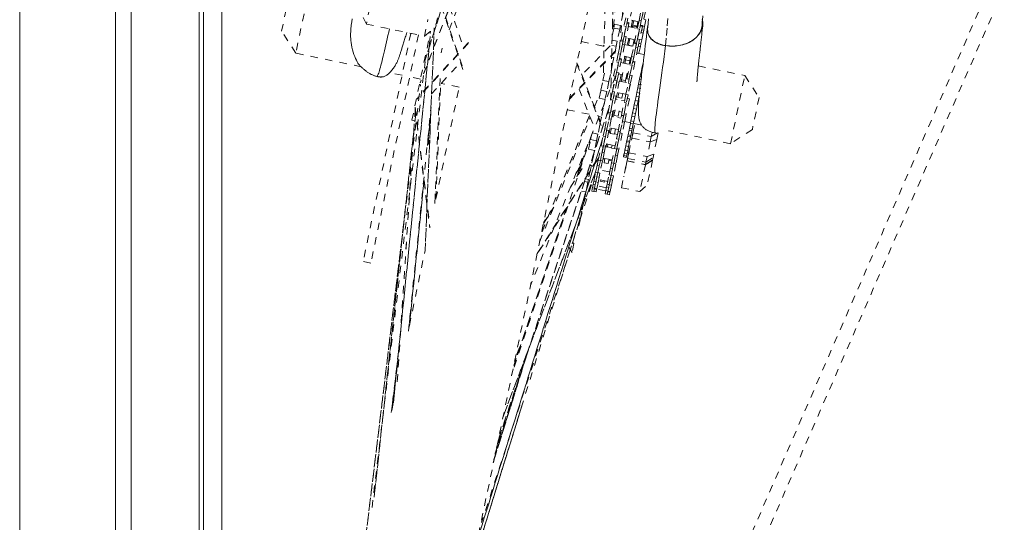
# Model space of a CAD drawing. Units: inches. Extents: x -138 to 163, y -137 to 39.
# Drawn here: x 0 to 13, y -20 to -14 of the extents above; entities that cross this region are included whole.
import ezdxf

# ---------------------------------------------------------------- set-up
doc = ezdxf.new("R2010")
doc.units = ezdxf.units.IN
doc.header["$MEASUREMENT"] = 0
doc.linetypes.add('DASHED', pattern=[0.2, 0.1, -0.1])
doc.layers.add('Unnamed [1.1]', color=7, linetype='Continuous', lineweight=0)

msp = doc.modelspace()

# ---------------------------------------------------------------- linework, layer by layer
at = {"layer": 'Unnamed [1.1]', "color": 18, "linetype": 'DASHED', "lineweight": 0, "true_color": 0x000000}
for p, q in [((4.57885, -32.92814), (33.24691, 33.0039)), ((4.75309, -33.0039), (33.42115, 32.92814)), ((8.64513, -9.22671), (5.05692, -26.43438)), ((5.57127, -14.05725), (7.10786, -9.27689)), ((7.10972, -9.27096), (5.5715, -14.05637)), ((8.60805, -9.39652), (8.20815, -13.87893)), ((8.20835, -13.8774), (8.60815, -9.39611)), ((8.41921, -10.31015), (8.11889, -13.67642)), ((6.67998, -11.33968), (5.50878, -14.3569)), ((6.67657, -11.34741), (5.51009, -14.3525)), ((8.16148, -11.53034), (8.08857, -14.59381)), ((8.08912, -14.59103), (8.16191, -11.53269)), ((5.90162, -13.63696), (6.54352, -11.9833)), ((8.04106, -12.12331), (7.98931, -14.29786)), ((4.01565, -13.03106), (3.82321, -13.95394)), ((3.62951, -13.65817), (3.71988, -13.22476)), ((4.77895, -13.56102), (4.63421, -13.26313)), ((4.82582, -13.33623), (4.77895, -13.56102)), ((6.08657, -14.17493), (5.78152, -13.28746)), ((5.78413, -13.27482), (6.08914, -14.16219)), ((5.90701, -13.32983), (6.09683, -13.88207)), ((8.47356, -13.51243), (8.51044, -13.33553)), ((8.25769, -13.41373), (8.22332, -13.57858)), ((8.37894, -13.35381), (8.33959, -13.54251)), ((8.53981, -13.34166), (8.50293, -13.51855)), ((8.50293, -13.51854), (8.53068, -13.38545)), ((8.56005, -13.39157), (8.5207, -13.58028)), ((4.77895, -13.56102), (5.56611, -13.72516)), ((5.56611, -13.72516), (5.61298, -13.50037)), ((5.56611, -13.72516), (5.71715, -13.59603)), ((5.7419, -13.47734), (5.71715, -13.59603)), ((8.13172, -13.61491), (8.1428, -13.56179)), ((8.22332, -13.57858), (8.1428, -13.56179)), ((8.22332, -13.57858), (8.21224, -13.6317)), ((8.22992, -13.77453), (8.26927, -13.58583)), ((8.29864, -13.59195), (8.25929, -13.78065)), ((8.29245, -13.47466), (8.26927, -13.58583)), ((8.26927, -13.58583), (8.29864, -13.59195)), ((8.27089, -13.72505), (8.29864, -13.59194)), ((8.32182, -13.48078), (8.29864, -13.59195)), ((8.33714, -13.55428), (8.30025, -13.73117)), ((8.30777, -13.54816), (8.33714, -13.55428)), ((8.33959, -13.54252), (8.31023, -13.53639)), ((8.32504, -13.53948), (8.32371, -13.55148)), ((8.32885, -13.59405), (8.45122, -13.61957)), ((8.47026, -13.52826), (8.34789, -13.50274)), ((8.36471, -13.60154), (8.38375, -13.51024)), ((8.366, -13.59537), (8.38385, -13.5991)), ((8.38257, -13.60525), (8.38622, -13.58773)), ((8.38622, -13.58773), (8.38881, -13.57532)), ((8.38622, -13.58773), (8.44303, -13.59957)), ((8.38881, -13.57532), (8.4016, -13.51395)), ((8.44562, -13.58716), (8.38881, -13.57532)), ((8.44303, -13.59957), (8.43938, -13.6171)), ((8.44562, -13.58716), (8.44303, -13.59957)), ((8.45842, -13.52579), (8.44562, -13.58716)), ((8.47356, -13.51243), (8.45038, -13.62359)), ((8.47356, -13.51243), (8.50293, -13.51855)), ((8.50293, -13.51855), (8.47974, -13.62971)), ((8.51824, -13.59204), (8.48136, -13.76894)), ((8.48888, -13.58592), (8.51825, -13.59205)), ((8.49017, -13.57976), (8.51844, -13.58566)), ((8.5207, -13.58028), (8.49133, -13.57416)), ((8.51715, -13.59184), (8.51844, -13.58566)), ((8.51844, -13.58566), (8.51716, -13.59183)), ((8.5196, -13.58011), (8.51844, -13.58566)), ((8.51844, -13.58566), (8.54781, -13.59178)), ((8.54781, -13.59178), (8.53684, -13.64441)), ((8.5385, -13.49493), (8.56678, -13.50082)), ((8.56678, -13.50082), (8.54782, -13.59172)), ((3.82321, -13.95394), (3.62951, -13.65817)), ((5.38124, -13.68661), (4.73647, -16.77863)), ((5.48439, -13.70812), (4.83963, -16.80014)), ((5.14498, -18.69557), (5.64492, -13.72682)), ((5.64486, -13.72687), (5.14539, -18.691)), ((5.39644, -14.86474), (5.64881, -13.65444)), ((5.69925, -13.61127), (5.57458, -16.63216)), ((5.57513, -16.62783), (5.69964, -13.61094)), ((8.10986, -13.71974), (8.13172, -13.61491)), ((8.13172, -13.61491), (8.21224, -13.6317)), ((8.21224, -13.6317), (8.17886, -13.79179)), ((8.27089, -13.72505), (8.2477, -13.83621)), ((8.27089, -13.72505), (8.30025, -13.73117)), ((8.30025, -13.73117), (8.27707, -13.84234)), ((8.41103, -13.8123), (8.45038, -13.62359)), ((8.47974, -13.62971), (8.44039, -13.81842)), ((8.44067, -13.61094), (8.45251, -13.61341)), ((8.45038, -13.62359), (8.47974, -13.62971)), ((8.45199, -13.76281), (8.47975, -13.62971)), ((8.50057, -13.67685), (8.52884, -13.68275)), ((8.50856, -13.63852), (8.53684, -13.64441)), ((8.52884, -13.68275), (8.50989, -13.77365)), ((8.53684, -13.64441), (8.52884, -13.68275)), ((6.15966, -13.82378), (5.46251, -14.5788)), ((6.16233, -13.81109), (5.47409, -14.55645)), ((7.53221, -14.56385), (8.2113, -13.86402)), ((7.69199, -13.79766), (7.99969, -13.86183)), ((8.08151, -13.85568), (7.69824, -14.25065)), ((7.98799, -13.85941), (7.99998, -13.8475)), ((7.99731, -13.86133), (7.9998, -13.85886)), ((8.10678, -13.84912), (8.1644, -13.86113)), ((8.17886, -13.79179), (8.10849, -13.77712)), ((8.1644, -13.86113), (8.13246, -14.01428)), ((8.17886, -13.79179), (8.1644, -13.86113)), ((8.19058, -13.96319), (8.22747, -13.7863)), ((8.25684, -13.79242), (8.21995, -13.96931)), ((8.21995, -13.9693), (8.2477, -13.83621)), ((8.22747, -13.7863), (8.25684, -13.79242)), ((8.25929, -13.78065), (8.22992, -13.77453)), ((8.27707, -13.84234), (8.23772, -14.03104)), ((8.2477, -13.83621), (8.27707, -13.84234)), ((8.25028, -13.82385), (8.25033, -13.8238)), ((8.27791, -13.83832), (8.40028, -13.86383)), ((8.41932, -13.77253), (8.29695, -13.74701)), ((8.31378, -13.84579), (8.33282, -13.75449)), ((8.32807, -13.77729), (8.34592, -13.78102)), ((8.33163, -13.84952), (8.33214, -13.84705)), ((8.33214, -13.84705), (8.35067, -13.75821)), ((8.38896, -13.8589), (8.33214, -13.84705)), ((8.37169, -14.00095), (8.40857, -13.82406)), ((8.38896, -13.8589), (8.38844, -13.86136)), ((8.40748, -13.77006), (8.38896, -13.8589)), ((8.43794, -13.83019), (8.40105, -14.00708)), ((8.40273, -13.79287), (8.41457, -13.79533)), ((8.40857, -13.82406), (8.43794, -13.83018)), ((8.4404, -13.81842), (8.41103, -13.8123)), ((8.45199, -13.76281), (8.42881, -13.87398)), ((8.43686, -13.82996), (8.43931, -13.81819)), ((8.45199, -13.76281), (8.48136, -13.76894)), ((8.48136, -13.76894), (8.45818, -13.8801)), ((8.46263, -13.85877), (8.49091, -13.86467)), ((8.47062, -13.82044), (8.4989, -13.82634)), ((8.49091, -13.86467), (8.47195, -13.95557)), ((8.4816, -13.76781), (8.50987, -13.77371)), ((8.4989, -13.82634), (8.49091, -13.86467)), ((8.50988, -13.77371), (8.4989, -13.82634)), ((4.70927, -14.1387), (3.82321, -13.95394)), ((5.80469, -13.88668), (5.79136, -13.95058)), ((7.52936, -14.57737), (8.20837, -13.87762)), ((8.19058, -13.96319), (8.1674, -14.07436)), ((8.19058, -13.96319), (8.21995, -13.96931)), ((8.21995, -13.96931), (8.19677, -14.08048)), ((8.36838, -14.01679), (8.24602, -13.99128)), ((8.26284, -14.09006), (8.28188, -13.99875)), ((8.29057, -14.04643), (8.29973, -14.00248)), ((8.37169, -14.00095), (8.34851, -14.11212)), ((8.37169, -14.00095), (8.40105, -14.00708)), ((8.40105, -14.00708), (8.37787, -14.11824)), ((8.40106, -14.00707), (8.42881, -13.87398)), ((8.45818, -13.8801), (8.41883, -14.06881)), ((8.42881, -13.87398), (8.45818, -13.8801)), ((8.44273, -13.95421), (8.54228, -13.97497)), ((8.44366, -13.94973), (8.47194, -13.95563)), ((8.47194, -13.95563), (8.47101, -13.96011)), ((4.85585, -20.11718), (5.57584, -14.06888)), ((4.85587, -20.11707), (5.57585, -14.06883)), ((5.66223, -14.5073), (6.05473, -14.08222)), ((7.62926, -14.09845), (7.99811, -15.02772)), ((7.95058, -14.88646), (7.63218, -14.08432)), ((8.11489, -14.09853), (8.08486, -14.24256)), ((8.10091, -14.09562), (8.11489, -14.09853)), ((8.13246, -14.01428), (8.103, -14.00814)), ((8.13246, -14.01428), (8.11489, -14.09853)), ((8.12805, -14.26306), (8.1674, -14.07436)), ((8.19677, -14.08048), (8.15742, -14.26918)), ((8.1674, -14.07436), (8.19677, -14.08048)), ((8.16874, -14.21492), (8.19677, -14.08047)), ((8.23527, -14.04281), (8.1981, -14.22104)), ((8.2059, -14.03669), (8.23527, -14.04281)), ((8.23772, -14.03104), (8.20835, -14.02492)), ((8.22698, -14.08258), (8.34934, -14.10809)), ((8.28069, -14.09378), (8.29057, -14.04643)), ((8.29057, -14.04643), (8.34738, -14.05827)), ((8.30916, -14.30082), (8.34851, -14.11212)), ((8.34738, -14.05827), (8.33751, -14.10563)), ((8.37787, -14.11824), (8.33852, -14.30695)), ((8.35655, -14.01432), (8.34738, -14.05827)), ((8.34851, -14.11212), (8.37787, -14.11824)), ((8.34984, -14.25268), (8.37788, -14.11823)), ((8.41637, -14.08057), (8.37921, -14.25881)), ((8.38701, -14.07445), (8.41637, -14.08058)), ((8.41883, -14.06881), (8.38946, -14.06268)), ((8.52834, -14.08418), (8.51232, -14.16101)), ((9.27645, -14.12806), (9.90506, -14.25914)), ((5.26289, -14.25415), (5.09448, -14.21903)), ((5.70705, -15.99472), (5.78009, -14.22501)), ((8.15426, -14.26853), (7.00172, -17.10541)), ((8.1538, -14.26843), (7.00202, -17.10345)), ((7.98399, -14.32338), (8.00434, -14.22577)), ((8.08486, -14.24256), (8.06451, -14.34017)), ((8.15742, -14.26919), (8.12805, -14.26306)), ((8.16874, -14.21492), (8.14554, -14.32617)), ((8.16874, -14.21492), (8.1981, -14.22104)), ((8.1981, -14.22104), (8.17491, -14.33229)), ((8.2488, -14.24674), (8.19508, -14.23554)), ((8.21167, -14.33545), (8.23095, -14.24302)), ((8.23445, -14.31554), (8.25564, -14.21393)), ((8.31245, -14.22578), (8.29126, -14.32739)), ((8.31745, -14.26105), (8.30561, -14.25859)), ((8.34984, -14.25268), (8.32664, -14.36393)), ((8.34984, -14.25268), (8.37921, -14.25881)), ((8.37921, -14.25881), (8.35601, -14.37006)), ((8.49006, -14.26773), (8.48163, -14.30817)), ((8.50538, -14.19427), (8.49006, -14.26773)), ((8.49006, -14.26773), (8.50485, -14.27082)), ((8.51232, -14.16101), (8.50538, -14.19427)), ((8.50538, -14.19427), (8.51422, -14.19612)), ((9.71262, -15.18202), (9.90506, -14.25914)), ((9.90506, -14.25914), (10.09876, -14.55491)), ((4.76595, -20.55929), (5.51312, -14.37913)), ((5.51289, -14.30628), (5.36605, -14.27566)), ((5.72119, -15.92657), (5.78469, -14.37461)), ((5.72164, -15.92476), (5.78508, -14.37421)), ((6.0363, -14.41542), (5.79376, -14.36485)), ((7.95625, -14.45639), (7.98399, -14.32338)), ((7.98399, -14.32338), (8.06451, -14.34017)), ((8.06451, -14.34017), (8.03677, -14.47318)), ((8.11356, -14.47407), (8.15364, -14.28185)), ((8.11463, -14.47439), (8.14554, -14.32617)), ((8.17491, -14.33229), (8.13582, -14.51976)), ((8.17389, -14.33173), (8.14293, -14.48019)), ((8.14554, -14.32617), (8.17491, -14.33229)), ((8.15364, -14.28186), (8.15473, -14.28208)), ((8.20409, -14.33387), (8.17219, -14.48683)), ((8.20409, -14.33387), (8.32646, -14.35939)), ((8.22952, -14.33918), (8.23445, -14.31554)), ((8.29126, -14.32739), (8.23445, -14.31554)), ((8.29126, -14.32739), (8.28634, -14.35102)), ((8.29467, -14.51183), (8.33475, -14.31962)), ((8.29573, -14.51216), (8.32664, -14.36393)), ((8.33852, -14.30695), (8.30916, -14.30083)), ((8.35601, -14.37006), (8.31692, -14.55752)), ((8.35499, -14.3695), (8.32404, -14.51796)), ((8.32664, -14.36393), (8.35601, -14.37006)), ((8.33475, -14.31962), (8.33584, -14.31985)), ((8.46722, -14.37728), (8.45746, -14.4241)), ((8.48163, -14.30817), (8.46722, -14.37728)), ((8.46722, -14.37728), (8.50587, -14.38534)), ((8.48163, -14.30817), (8.49983, -14.31197)), ((5.72029, -15.93083), (6.03629, -14.41542)), ((7.66056, -14.44217), (7.85632, -14.93535)), ((7.8698, -14.68287), (7.95035, -14.48459)), ((7.93351, -14.56546), (7.95625, -14.45639)), ((8.03677, -14.47318), (7.95625, -14.45639)), ((8.03677, -14.47318), (8.01403, -14.58225)), ((8.11356, -14.47407), (8.09046, -14.58488)), ((8.11356, -14.47407), (8.14293, -14.48019)), ((8.16161, -14.53758), (8.11843, -14.74467)), ((8.14293, -14.48019), (8.11983, -14.591)), ((8.13224, -14.53146), (8.16161, -14.53759)), ((8.13582, -14.51976), (8.13473, -14.51953)), ((8.16089, -14.579), (8.17978, -14.48841)), ((8.29456, -14.51235), (8.17219, -14.48683)), ((8.18447, -14.55524), (8.19763, -14.49214)), ((8.25444, -14.50398), (8.24128, -14.56709)), ((8.29467, -14.51183), (8.27156, -14.62264)), ((8.29467, -14.51183), (8.32404, -14.51796)), ((8.32404, -14.51796), (8.30093, -14.62877)), ((8.43323, -14.54026), (8.42123, -14.59782)), ((8.44415, -14.48793), (8.43323, -14.54026)), ((8.43323, -14.54026), (8.47189, -14.54832)), ((8.45746, -14.4241), (8.44415, -14.48793)), ((8.44415, -14.48793), (8.4828, -14.49599)), ((8.45746, -14.4241), (8.49611, -14.43216)), ((8.47189, -14.54832), (8.4828, -14.49599)), ((8.01403, -14.58225), (7.93351, -14.56546)), ((8.01403, -14.58225), (7.989, -14.70226)), ((8.05439, -14.75784), (8.09046, -14.58488)), ((8.11983, -14.591), (8.08376, -14.76396)), ((8.08906, -14.73855), (8.11983, -14.59099)), ((8.09046, -14.58488), (8.11983, -14.591)), ((8.15332, -14.57735), (8.17875, -14.58266)), ((8.24128, -14.56709), (8.18447, -14.55524)), ((8.2355, -14.7956), (8.27156, -14.62264)), ((8.23556, -14.5945), (8.27568, -14.60287)), ((8.30093, -14.62877), (8.26486, -14.80172)), ((8.27016, -14.77631), (8.30093, -14.62876)), ((8.27156, -14.62264), (8.30093, -14.62877)), ((8.34271, -14.57535), (8.29953, -14.78244)), ((8.31335, -14.56923), (8.34271, -14.57535)), ((8.31692, -14.55752), (8.31583, -14.55729)), ((8.40934, -14.65483), (8.3988, -14.70538)), ((8.42123, -14.59782), (8.40934, -14.65483)), ((8.40934, -14.65483), (8.448, -14.6629)), ((8.42123, -14.59782), (8.45988, -14.60588)), ((8.43746, -14.71344), (8.448, -14.6629)), ((8.448, -14.6629), (8.45988, -14.60588)), ((8.45988, -14.60588), (8.47189, -14.54832)), ((10.09876, -14.55491), (10.00839, -14.98832)), ((5.4399, -14.71563), (5.19368, -18.47094)), ((5.44019, -14.71795), (5.19436, -18.46736)), ((5.34957, -17.72316), (5.65468, -14.69078)), ((5.44841, -14.78466), (5.41519, -15.09247)), ((5.43878, -14.70658), (5.63845, -16.32369)), ((5.4395, -14.68915), (5.64023, -16.31484)), ((5.65106, -14.77905), (5.60809, -15.20663)), ((5.60811, -15.20692), (5.65102, -14.77994)), ((6.56268, -19.2101), (8.0656, -14.70368)), ((8.06592, -14.70255), (6.56459, -19.20422)), ((7.80183, -14.79798), (7.15722, -16.378)), ((7.15879, -16.37543), (7.80205, -14.7987)), ((7.79556, -14.78227), (7.49954, -14.72054)), ((7.989, -14.70226), (7.96423, -14.82107)), ((7.989, -14.70226), (7.9789, -14.70015)), ((8.00827, -14.979), (8.05391, -14.76013)), ((8.08328, -14.76625), (8.03764, -14.98512)), ((8.05391, -14.76013), (8.08328, -14.76625)), ((8.08376, -14.76396), (8.05439, -14.75784)), ((8.08906, -14.73855), (8.06678, -14.8454)), ((8.08906, -14.73855), (8.11843, -14.74467)), ((8.11843, -14.74467), (8.09614, -14.85153)), ((8.11194, -14.81372), (8.129, -14.73189)), ((8.14686, -14.73562), (8.12142, -14.73031)), ((8.13383, -14.79807), (8.14933, -14.72373)), ((8.19065, -14.80992), (8.13383, -14.79807)), ((8.18938, -15.01676), (8.23502, -14.79789)), ((8.20615, -14.73558), (8.19065, -14.80992)), ((8.24379, -14.75583), (8.20367, -14.74746)), ((8.26439, -14.80401), (8.21875, -15.02289)), ((8.23502, -14.79789), (8.26439, -14.80402)), ((8.26486, -14.80172), (8.2355, -14.7956)), ((8.27016, -14.77631), (8.24788, -14.88317)), ((8.27016, -14.77631), (8.29953, -14.78244)), ((8.29953, -14.78244), (8.27725, -14.88929)), ((8.38619, -14.76588), (8.37723, -14.80882)), ((8.3988, -14.70538), (8.38619, -14.76588)), ((8.38619, -14.76588), (8.42484, -14.77394)), ((8.3988, -14.70538), (8.43746, -14.71344)), ((8.41589, -14.81688), (8.42484, -14.77394)), ((8.42484, -14.77394), (8.43746, -14.71344)), ((5.42967, -14.87167), (5.39644, -14.86474)), ((7.12509, -16.51591), (7.81231, -14.82438)), ((7.94227, -14.92637), (7.91597, -15.05249)), ((7.96423, -14.82107), (7.93247, -14.81445)), ((7.96423, -14.82107), (7.94227, -14.92637)), ((8.03764, -14.98512), (8.06678, -14.8454)), ((8.09614, -14.85153), (8.06417, -15.00487)), ((8.06678, -14.8454), (8.09614, -14.85153)), ((8.10436, -14.81214), (8.12979, -14.81745)), ((8.1866, -14.82929), (8.22673, -14.83766)), ((8.21875, -15.02289), (8.24788, -14.88317)), ((8.27725, -14.88929), (8.24527, -15.04264)), ((8.24788, -14.88317), (8.27725, -14.88929)), ((8.3583, -14.89961), (8.27856, -14.88299)), ((8.35686, -14.90651), (8.34344, -14.97085)), ((8.3641, -14.87178), (8.35686, -14.90651)), ((8.35686, -14.90651), (8.39552, -14.91457)), ((8.37723, -14.80882), (8.3641, -14.87178)), ((8.3641, -14.87178), (8.40276, -14.87984)), ((8.37723, -14.80882), (8.41589, -14.81688)), ((8.3821, -14.97891), (8.39552, -14.91457)), ((8.39044, -15.03447), (8.41605, -14.91166)), ((8.39552, -14.91457), (8.40276, -14.87984)), ((8.50681, -14.93058), (8.39695, -14.90767)), ((8.40276, -14.87984), (8.41589, -14.81688)), ((5.41998, -15.01933), (4.88477, -19.9771)), ((4.88499, -19.97618), (5.4198, -15.02216)), ((7.81678, -15.12522), (7.82793, -15.07175)), ((7.91597, -15.05249), (7.84202, -15.03707)), ((7.91597, -15.05249), (7.8973, -15.14201)), ((8.00827, -14.979), (7.98758, -15.07826)), ((8.00827, -14.979), (8.03764, -14.98512)), ((8.03764, -14.98512), (8.01694, -15.08438)), ((8.06416, -15.00491), (8.0198, -15.21764)), ((8.06417, -15.00487), (8.0348, -14.99875)), ((8.05888, -15.03025), (8.08431, -15.03555)), ((8.06646, -15.03182), (8.08005, -14.96668)), ((8.19483, -14.99062), (8.07246, -14.9651)), ((8.08281, -15.04276), (8.0979, -14.97041)), ((8.13962, -15.05461), (8.08281, -15.04276)), ((8.15471, -14.98225), (8.13962, -15.05461)), ((8.14113, -15.0474), (8.18125, -15.05576)), ((8.18938, -15.01676), (8.16868, -15.11602)), ((8.18938, -15.01676), (8.21875, -15.02289)), ((8.21875, -15.02289), (8.19805, -15.12214)), ((8.24527, -15.04267), (8.20091, -15.2554)), ((8.24527, -15.04264), (8.21591, -15.03651)), ((8.38981, -15.03753), (8.26565, -15.63292)), ((8.32455, -15.06148), (8.32097, -15.07861)), ((8.33801, -14.9969), (8.32455, -15.06148)), ((8.32455, -15.06148), (8.3632, -15.06954)), ((8.34344, -14.97085), (8.33801, -14.9969)), ((8.33801, -14.9969), (8.37667, -15.00496)), ((8.34344, -14.97085), (8.3821, -14.97891)), ((8.35963, -15.08667), (8.3632, -15.06954)), ((8.3632, -15.06954), (8.37667, -15.00496)), ((8.37551, -15.1061), (8.39044, -15.03447)), ((8.37551, -15.1061), (8.38741, -15.04903)), ((8.37667, -15.00496), (8.3821, -14.97891)), ((8.39004, -15.03642), (8.38639, -15.03565)), ((8.38741, -15.04903), (8.39044, -15.03447)), ((8.39044, -15.03447), (8.63946, -15.0864)), ((8.65151, -15.02862), (8.63946, -15.0864)), ((8.63946, -15.0864), (8.72143, -15.03488)), ((8.71376, -15.12684), (8.73301, -15.03453)), ((9.71262, -15.18202), (8.87228, -15.00679)), ((10.00839, -14.98832), (9.71262, -15.18202)), ((5.61413, -15.09378), (5.63211, -15.23813)), ((5.61546, -15.08118), (5.63288, -15.22109)), ((7.98312, -15.09963), (6.25746, -20.63675)), ((6.25758, -20.63638), (7.98289, -15.10037)), ((7.82582, -15.08189), (6.74517, -18.32214)), ((7.77913, -15.19188), (7.63169, -15.63359)), ((7.63185, -15.6333), (7.77956, -15.19082)), ((7.78943, -15.2564), (7.81678, -15.12522)), ((7.8973, -15.14201), (7.81678, -15.12522)), ((7.8973, -15.14201), (7.86995, -15.27319)), ((7.91967, -15.40389), (7.96798, -15.17221)), ((7.95995, -15.21073), (7.98758, -15.07826)), ((7.98758, -15.07826), (8.01694, -15.08438)), ((8.01694, -15.08438), (7.98932, -15.21685)), ((7.99043, -15.21151), (8.01695, -15.08437)), ((8.02601, -15.22581), (8.03457, -15.18477)), ((8.05242, -15.18851), (8.02698, -15.18321)), ((8.04444, -15.22676), (8.05242, -15.1885)), ((8.10923, -15.20035), (8.05242, -15.1885)), ((8.10923, -15.20035), (8.10125, -15.2386)), ((8.14935, -15.20872), (8.10923, -15.20036)), ((8.14106, -15.24849), (8.16868, -15.11602)), ((8.16868, -15.11602), (8.19805, -15.12214)), ((8.19805, -15.12214), (8.17043, -15.25462)), ((8.17154, -15.24928), (8.19805, -15.12213)), ((8.30493, -15.15556), (8.29317, -15.21194)), ((8.3077, -15.14228), (8.30493, -15.15556)), ((8.34358, -15.16362), (8.30493, -15.15556)), ((8.32097, -15.07861), (8.3077, -15.14228)), ((8.3077, -15.14228), (8.34635, -15.15034)), ((8.32097, -15.07861), (8.35963, -15.08667)), ((8.33183, -15.22), (8.34358, -15.16362)), ((8.33409, -15.30474), (8.37551, -15.1061)), ((8.34358, -15.16362), (8.34635, -15.15034)), ((8.34635, -15.15034), (8.35963, -15.08667)), ((8.37551, -15.1061), (8.62452, -15.15802)), ((8.62452, -15.15802), (8.5831, -15.35667)), ((8.63946, -15.0864), (8.62452, -15.15802)), ((8.62452, -15.15802), (8.71376, -15.12684)), ((8.71376, -15.12684), (8.67234, -15.32548)), ((7.86995, -15.27319), (7.78943, -15.2564)), ((7.86995, -15.27319), (7.85485, -15.34559)), ((7.98932, -15.21685), (7.94904, -15.41001)), ((7.94904, -15.41001), (7.97202, -15.2998)), ((7.98932, -15.21685), (7.95995, -15.21073)), ((7.99043, -15.21151), (7.97202, -15.2998)), ((7.97202, -15.2998), (8.00139, -15.30592)), ((8.00139, -15.30592), (7.97824, -15.41696)), ((7.99043, -15.21151), (8.0198, -15.21764)), ((8.0198, -15.21764), (8.00139, -15.30592)), ((8.01843, -15.22423), (8.04386, -15.22954)), ((8.04444, -15.22676), (8.10125, -15.2386)), ((8.10068, -15.24138), (8.14079, -15.24975)), ((8.10078, -15.44165), (8.14909, -15.20998)), ((8.17042, -15.25462), (8.13015, -15.44777)), ((8.13015, -15.44777), (8.15313, -15.33756)), ((8.17043, -15.25461), (8.14106, -15.24849)), ((8.17154, -15.24928), (8.15313, -15.33756)), ((8.15313, -15.33756), (8.1825, -15.34368)), ((8.17154, -15.24928), (8.20091, -15.2554)), ((8.20091, -15.2554), (8.1825, -15.34368)), ((8.23508, -15.77953), (8.3401, -15.27591)), ((8.26943, -15.3258), (8.26188, -15.36199)), ((8.27121, -15.31727), (8.26222, -15.36037)), ((8.27057, -15.32033), (8.26459, -15.34899)), ((8.27584, -15.29507), (8.2656, -15.34415)), ((8.27029, -15.32168), (8.27456, -15.30118)), ((8.28328, -15.25935), (8.27196, -15.31367)), ((8.27196, -15.31367), (8.31061, -15.32173)), ((8.28139, -15.26843), (8.2789, -15.28036)), ((8.29339, -15.21091), (8.2812, -15.26934)), ((8.2812, -15.26934), (8.31986, -15.2774)), ((8.29092, -15.22272), (8.29028, -15.22581)), ((8.29317, -15.21194), (8.33183, -15.22)), ((8.30426, -15.35221), (8.31061, -15.32173)), ((8.31061, -15.32173), (8.31986, -15.2774)), ((8.31803, -15.38174), (8.33409, -15.30474)), ((8.31986, -15.2774), (8.33183, -15.22)), ((8.33409, -15.30474), (8.5831, -15.35667)), ((8.67234, -15.32548), (8.5831, -15.35667)), ((8.67234, -15.32548), (8.66271, -15.37168)), ((7.92647, -15.37124), (7.09023, -16.68302)), ((7.09235, -16.67323), (7.92849, -15.36161)), ((7.54318, -15.77243), (7.74918, -15.44928)), ((7.6191, -15.5858), (7.69845, -15.46382)), ((7.70297, -15.45011), (7.62623, -15.56807)), ((7.85485, -15.34559), (7.82689, -15.47971)), ((7.85485, -15.34559), (7.85174, -15.34494)), ((7.85898, -15.69497), (7.90746, -15.46247)), ((7.91967, -15.40389), (7.90418, -15.47819)), ((7.91967, -15.40389), (7.94904, -15.41001)), ((7.94904, -15.41001), (7.93355, -15.48431)), ((7.97824, -15.41696), (7.94419, -15.58023)), ((7.97824, -15.41696), (7.94887, -15.41084)), ((7.98438, -15.3875), (8.00982, -15.3928)), ((8.1089, -15.40271), (7.98653, -15.37719)), ((7.99197, -15.38908), (7.99412, -15.37873)), ((7.99987, -15.44053), (8.01197, -15.3825)), ((8.05668, -15.45237), (7.99987, -15.44053)), ((8.06878, -15.39434), (8.05668, -15.45237)), ((8.06663, -15.40465), (8.10675, -15.41301)), ((8.10078, -15.44165), (8.08528, -15.51595)), ((8.10078, -15.44165), (8.13015, -15.44777)), ((8.13015, -15.44777), (8.11465, -15.52208)), ((8.15934, -15.45473), (8.1253, -15.61799)), ((8.15934, -15.45472), (8.12997, -15.4486)), ((8.1825, -15.34368), (8.15934, -15.45473)), ((8.26188, -15.36199), (8.30054, -15.37006)), ((8.26222, -15.36037), (8.30087, -15.36843)), ((8.2656, -15.34415), (8.30426, -15.35221)), ((8.30054, -15.37006), (8.30087, -15.36843)), ((8.30087, -15.36843), (8.30426, -15.35221)), ((8.30909, -15.42463), (8.31127, -15.41417)), ((8.31086, -15.4161), (8.55988, -15.46803)), ((8.31127, -15.41417), (8.31803, -15.38174)), ((8.31495, -15.39651), (8.31127, -15.41417)), ((8.31127, -15.41417), (8.56028, -15.4661)), ((8.31803, -15.38174), (8.56704, -15.43366)), ((8.55988, -15.46803), (8.48409, -15.83146)), ((8.56028, -15.4661), (8.55988, -15.46803)), ((8.55988, -15.46803), (8.55988, -15.46803)), ((8.55988, -15.46803), (8.55988, -15.46803)), ((8.56028, -15.4661), (8.65595, -15.40411)), ((8.56704, -15.43366), (8.56028, -15.4661)), ((8.5831, -15.35667), (8.56704, -15.43366)), ((8.56704, -15.43366), (8.66271, -15.37168)), ((8.65571, -15.40523), (8.5858, -15.74049)), ((8.65595, -15.40411), (8.65571, -15.40523)), ((8.66271, -15.37168), (8.65595, -15.40411)), ((6.62649, -18.89531), (7.8903, -15.54478)), ((7.88957, -15.5482), (6.62739, -18.89442)), ((7.88934, -15.5498), (7.67412, -16.21224)), ((7.8895, -15.54886), (7.67443, -16.21081)), ((7.81558, -15.53394), (7.7875, -15.66858)), ((7.82689, -15.47971), (7.8081, -15.47579)), ((7.82689, -15.47971), (7.81558, -15.53394)), ((7.88546, -15.56798), (7.90418, -15.47819)), ((7.91482, -15.57411), (7.88546, -15.56798)), ((7.91484, -15.57405), (7.88834, -15.70109)), ((7.91483, -15.57408), (7.90283, -15.63165)), ((7.90418, -15.47819), (7.93355, -15.48431)), ((7.91482, -15.5741), (7.93355, -15.48431)), ((7.93355, -15.48431), (7.91482, -15.5741)), ((7.94419, -15.58023), (7.91482, -15.57411)), ((7.9442, -15.5802), (7.93219, -15.63777)), ((8.07485, -15.56597), (7.95249, -15.54046)), ((8.04008, -15.73273), (8.07485, -15.56598)), ((8.06656, -15.60574), (8.08528, -15.51595)), ((8.09593, -15.61187), (8.06656, -15.60575)), ((8.08528, -15.51595), (8.11465, -15.52208)), ((8.09593, -15.61187), (8.11465, -15.52207)), ((8.11465, -15.52208), (8.09593, -15.61187)), ((5.36058, -17.67034), (5.55985, -15.68726)), ((5.55983, -15.68695), (5.36071, -17.66847)), ((7.78006, -15.70426), (7.73504, -15.69487)), ((7.7875, -15.66858), (7.74665, -15.66006)), ((7.78006, -15.70426), (7.7524, -15.83691)), ((7.7875, -15.66858), (7.78006, -15.70426)), ((7.84096, -15.78135), (7.85153, -15.73066)), ((7.85898, -15.69495), (7.85153, -15.73066)), ((7.85153, -15.73066), (7.8809, -15.73678)), ((7.88834, -15.70109), (7.85898, -15.69497)), ((7.87033, -15.78747), (7.8809, -15.73678)), ((7.8809, -15.73678), (7.87033, -15.78747)), ((7.88835, -15.70109), (7.8809, -15.73678)), ((7.88834, -15.70109), (7.90283, -15.63165)), ((7.91771, -15.70721), (7.88834, -15.70109)), ((7.91771, -15.70721), (7.8997, -15.79359)), ((7.90283, -15.63165), (7.93219, -15.63777)), ((7.93219, -15.63777), (7.91771, -15.70721)), ((8.04837, -15.69296), (7.92601, -15.66745)), ((7.9473, -15.69263), (7.95144, -15.67275)), ((8.00411, -15.70448), (7.9473, -15.69263)), ((8.00825, -15.6846), (8.00411, -15.70448)), ((8.04008, -15.73272), (8.03264, -15.76842)), ((8.06945, -15.73885), (8.04008, -15.73273)), ((8.06945, -15.73885), (8.06201, -15.77455)), ((8.09594, -15.61182), (8.06945, -15.73885)), ((8.06945, -15.73885), (8.08393, -15.66941)), ((8.09882, -15.74498), (8.06945, -15.73885)), ((8.09594, -15.61184), (8.08393, -15.66941)), ((8.08393, -15.66941), (8.1133, -15.67554)), ((8.1253, -15.61799), (8.09593, -15.61187)), ((8.1133, -15.67554), (8.09882, -15.74498)), ((8.1253, -15.61796), (8.1133, -15.67554)), ((8.48409, -15.83146), (8.5858, -15.74049)), ((5.71268, -15.86175), (5.72097, -15.92824)), ((7.7524, -15.83691), (7.69187, -15.82429)), ((7.74662, -15.86463), (7.72212, -15.98214)), ((7.7524, -15.83691), (7.74662, -15.86463)), ((7.83203, -15.82418), (7.84281, -15.77252)), ((7.8614, -15.83031), (7.83203, -15.82418)), ((7.87033, -15.78747), (7.84096, -15.78135)), ((7.87033, -15.78748), (7.8614, -15.8303)), ((7.8614, -15.8303), (7.86852, -15.79614)), ((7.89077, -15.83643), (7.8614, -15.83031)), ((7.87033, -15.78747), (7.86852, -15.79614)), ((7.86852, -15.79614), (7.89789, -15.80227)), ((7.8997, -15.7936), (7.87033, -15.78747)), ((7.89789, -15.80227), (7.89077, -15.83643)), ((7.8997, -15.79359), (7.89789, -15.80227)), ((8.02143, -15.82217), (7.89906, -15.79666)), ((8.03036, -15.77934), (7.90799, -15.75382)), ((8.01314, -15.86195), (8.02391, -15.81028)), ((8.04251, -15.86807), (8.01314, -15.86195)), ((8.02207, -15.81911), (8.03264, -15.76842)), ((8.05144, -15.82524), (8.02207, -15.81911)), ((8.03264, -15.76842), (8.06201, -15.77455)), ((8.05143, -15.82525), (8.04251, -15.86807)), ((8.04251, -15.86807), (8.04963, -15.83391)), ((8.07187, -15.87419), (8.04251, -15.86807)), ((8.05144, -15.82523), (8.04963, -15.83391)), ((8.04963, -15.83391), (8.079, -15.84003)), ((8.05144, -15.82524), (8.06201, -15.77455)), ((8.06201, -15.77455), (8.05144, -15.82524)), ((8.08081, -15.83136), (8.05144, -15.82524)), ((8.079, -15.84003), (8.07187, -15.87419)), ((8.08081, -15.83136), (8.079, -15.84003)), ((8.09882, -15.74498), (8.08081, -15.83136)), ((8.23508, -15.77953), (8.48409, -15.83146)), ((5.71186, -15.87835), (5.71911, -15.93654)), ((7.72212, -15.98214), (7.69717, -16.10179)), ((7.72212, -15.98214), (7.70894, -15.97939)), ((7.49148, -16.05361), (6.77794, -18.19118)), ((6.77872, -18.18907), (7.49165, -16.0533)), ((7.1776, -16.26448), (7.30986, -16.06116)), ((7.3168, -16.04373), (7.17951, -16.25476)), ((7.69717, -16.10179), (7.6779, -16.1942)), ((7.69717, -16.10179), (7.68196, -16.09862)), ((5.29103, -16.21381), (4.76602, -20.55745)), ((4.7661, -20.55702), (5.29088, -16.21528)), ((6.16778, -21.05519), (7.67343, -16.19327)), ((7.65968, -16.25668), (6.34031, -20.31759)), ((7.65954, -16.25665), (6.34072, -20.31586)), ((7.6779, -16.1942), (7.64824, -16.18802)), ((7.66465, -16.25771), (7.65415, -16.25552)), ((7.66465, -16.25771), (7.65762, -16.29145)), ((7.6779, -16.1942), (7.66465, -16.25771)), ((7.65691, -16.29486), (7.64789, -16.29298)), ((7.65762, -16.29145), (7.64897, -16.28965)), ((7.65762, -16.29145), (7.65691, -16.29486)), ((7.59019, -16.53475), (7.56498, -16.65567)), ((7.572, -16.5208), (7.59019, -16.53475)), ((5.36223, -17.64795), (5.57421, -16.63138)), ((7.56498, -16.65567), (7.51983, -16.58622)), ((4.83963, -16.80014), (4.73647, -16.77863)), ((5.37203, -17.50112), (5.36092, -17.67087)), ((5.37098, -17.51044), (5.36092, -17.66421)), ((6.99901, -17.56067), (6.78659, -18.12099)), ((6.99598, -17.57024), (6.78958, -18.11469)), ((5.21422, -18.00648), (5.11677, -18.82514)), ((6.96484, -18.00427), (6.51144, -19.45909)), ((5.20139, -18.13448), (5.12247, -18.79781)), ((5.12247, -18.79781), (5.20139, -18.13448)), ((6.49627, -19.50777), (6.96288, -18.01056)), ((6.50588, -19.46359), (6.89612, -18.2111)), ((6.89979, -18.19934), (6.52525, -19.40143)), ((5.12163, -18.80435), (5.14433, -18.59411)), ((5.14354, -18.60026), (5.12194, -18.80033)), ((6.78809, -18.57125), (6.52268, -19.38631)), ((6.52526, -19.37889), (6.79092, -18.56304)), ((5.12184, -18.80079), (5.14442, -18.69248)), ((6.88394, -18.74263), (6.1677, -21.05802)), ((6.85732, -18.82858), (6.168, -21.05695))]:
    msp.add_line(p, q, dxfattribs=at)
at = {"layer": 'Unnamed [1.1]', "color": 18, "linetype": 'Continuous', "lineweight": 0, "true_color": 0x000000}
for p, q in [((0.08197, 32.86949), (0.08197, -32.84451)), ((1.38197, -32.84451), (1.38197, 32.86949)), ((1.59197, 32.86949), (1.59197, -32.84451)), ((2.51197, -32.84451), (2.51197, 32.86949)), ((2.57265, 0.02629), (2.5699, -35.03109)), ((2.82265, 0.02627), (2.8199, -35.05373))]:
    msp.add_line(p, q, dxfattribs=at)
at = {"layer": 'Unnamed [1.1]', "color": 18, "linetype": 'DASHED', "lineweight": 0, "true_color": 0x000000}
for points in [[(8.83036, -13.85307), (8.84308, -13.71725), (8.85536, -13.58322), (8.86722, -13.45097)], [(9.32895, -13.57135), (9.33373, -13.50894), (9.33837, -13.4471)], [(4.58711, -13.48809), (4.58454, -13.50358), (4.58216, -13.51834), (4.57996, -13.53248), (4.57794, -13.54608), (4.57609, -13.55923), (4.5744, -13.57203), (4.57287, -13.58456), (4.57151, -13.5969), (4.57029, -13.60916), (4.56922, -13.62142), (4.5683, -13.63377), (4.56752, -13.64631), (4.56687, -13.65911), (4.56636, -13.67227), (4.56597, -13.68589), (4.5657, -13.70004), (4.56555, -13.71483), (4.56564, -13.73256), (4.56634, -13.75495), (4.56799, -13.78117), (4.57094, -13.81039), (4.57552, -13.84179), (4.58209, -13.87453), (4.59055, -13.90777), (4.60044, -13.94067), (4.61128, -13.97236), (4.62258, -14.002), (4.63385, -14.02872), (4.6447, -14.05189), (4.65507, -14.07169), (4.66501, -14.08852), (4.67455, -14.10277), (4.68375, -14.11484), (4.69263, -14.12513), (4.70125, -14.13404), (4.70964, -14.14195), (4.71784, -14.14927), (4.7259, -14.1564), (4.73386, -14.16372), (4.74184, -14.17117), (4.74994, -14.17839), (4.75817, -14.18537), (4.76649, -14.19213), (4.77491, -14.19865), (4.78341, -14.20493), (4.79197, -14.21097), (4.80059, -14.21676), (4.80926, -14.22231), (4.81796, -14.22761), (4.82668, -14.23265), (4.83541, -14.23744), (4.84414, -14.24197), (4.85286, -14.24624), (4.86156, -14.25024), (4.87021, -14.25398), (4.87882, -14.25744), (4.88737, -14.26064), (4.89585, -14.26355), (4.90425, -14.26619), (4.91255, -14.26855), (4.92075, -14.27062)], [(8.58798, -13.60306), (8.58003, -13.67094), (8.57242, -13.73529), (8.56513, -13.79624), (8.55816, -13.85394), (8.5515, -13.9085), (8.54515, -13.96008), (8.5391, -14.0088), (8.53334, -14.0548), (8.52787, -14.09821), (8.52268, -14.13917), (8.51776, -14.17781), (8.51311, -14.21427), (8.50872, -14.24868), (8.50458, -14.28118), (8.50069, -14.3119), (8.49704, -14.34098), (8.49362, -14.36854), (8.49043, -14.39474), (8.48746, -14.41969), (8.4847, -14.44354), (8.48215, -14.46641), (8.4798, -14.48845), (8.47763, -14.50984), (8.47554, -14.53093), (8.47355, -14.55178), (8.47168, -14.57241), (8.46995, -14.59281), (8.4684, -14.61301), (8.46705, -14.633), (8.46593, -14.65279), (8.46506, -14.6724), (8.46447, -14.69183), (8.46419, -14.7111), (8.46425, -14.7302), (8.46467, -14.74914), (8.46547, -14.76794), (8.46653, -14.7856), (8.46772, -14.80125), (8.46903, -14.81511), (8.47049, -14.82739), (8.47212, -14.83831), (8.47392, -14.84809), (8.47591, -14.85694), (8.4781, -14.86507), (8.48051, -14.87271), (8.48316, -14.88007), (8.48605, -14.88736), (8.48921, -14.89481), (8.49263, -14.90262), (8.49639, -14.91092), (8.50069, -14.91923), (8.50555, -14.92746), (8.51097, -14.93557), (8.51691, -14.94354), (8.52336, -14.95135), (8.53031, -14.95896), (8.53774, -14.96636), (8.54563, -14.97351), (8.55396, -14.9804), (8.56271, -14.987), (8.57187, -14.99328), (8.58141, -14.99922), (8.59133, -15.00478), (8.60161, -15.00996), (8.61222, -15.01472), (8.62314, -15.01904), (8.63437, -15.02288), (8.64588, -15.02624), (8.65766, -15.02907), (8.66969, -15.03136), (8.68194, -15.03309), (8.69441, -15.03422)], [(8.83106, -13.8514), (8.81612, -13.84885), (8.80129, -13.84578), (8.78663, -13.84221), (8.77218, -13.83814), (8.75799, -13.83357), (8.74409, -13.82853), (8.73053, -13.82301), (8.71736, -13.81703), (8.70462, -13.81059), (8.69236, -13.8037), (8.68061, -13.79636), (8.66944, -13.7886), (8.65887, -13.78041), (8.64896, -13.7718), (8.63975, -13.76278), (8.63128, -13.75336), (8.62358, -13.74356), (8.61667, -13.7334), (8.61051, -13.72292), (8.6051, -13.71217), (8.60041, -13.70117), (8.59645, -13.68997), (8.59318, -13.6786), (8.5906, -13.66711), (8.5887, -13.65553), (8.58745, -13.64389), (8.58685, -13.63224), (8.58688, -13.62061), (8.58752, -13.60904), (8.58877, -13.59757), (8.5906, -13.58624), (8.593, -13.57508)], [(8.60169, -13.48788), (8.596, -13.54761), (8.59034, -13.60642)], [(9.25718, -14.33213), (9.25756, -14.33889), (9.25789, -14.34174), (9.25818, -14.34117), (9.25846, -14.33767), (9.25875, -14.33172), (9.25909, -14.32381), (9.25948, -14.31442), (9.25996, -14.30406), (9.26056, -14.29319), (9.26129, -14.28232), (9.26217, -14.27175), (9.26314, -14.26085), (9.26417, -14.24948), (9.26528, -14.23768), (9.26645, -14.22547), (9.26768, -14.21289), (9.26896, -14.19997), (9.2703, -14.18673), (9.27168, -14.1732), (9.2731, -14.15942), (9.27457, -14.1454), (9.27606, -14.13118), (9.27759, -14.11679), (9.27915, -14.10225), (9.28072, -14.0876), (9.28232, -14.07286), (9.28393, -14.05806), (9.28554, -14.04323), (9.28718, -14.02829), (9.28885, -14.01311), (9.29054, -13.99772), (9.29226, -13.98211), (9.294, -13.96631), (9.29577, -13.95031), (9.29756, -13.93413), (9.29936, -13.91778), (9.30118, -13.90126), (9.30302, -13.88459), (9.30487, -13.86776), (9.30673, -13.8508), (9.3086, -13.83371), (9.31047, -13.8165), (9.31236, -13.79918), (9.31424, -13.78176), (9.31613, -13.76424), (9.31802, -13.74663), (9.31991, -13.72896), (9.3218, -13.71121), (9.32368, -13.6934), (9.32556, -13.67555), (9.32742, -13.65765), (9.32928, -13.63973), (9.33112, -13.62178), (9.33295, -13.60382), (9.33477, -13.58585), (9.33656, -13.56789)], [(4.92075, -14.27062), (4.92396, -14.26986), (4.92756, -14.2662), (4.93155, -14.25973), (4.93593, -14.25053), (4.94067, -14.23869), (4.94578, -14.2243), (4.95126, -14.20744), (4.95708, -14.1882), (4.96326, -14.16667), (4.96977, -14.14292), (4.97661, -14.11705), (4.98379, -14.08914), (4.99128, -14.05928), (4.99908, -14.02755), (5.00719, -13.99404), (5.0156, -13.95884), (5.02431, -13.92202), (5.03329, -13.88369), (5.04256, -13.84391), (5.0521, -13.80278), (5.0619, -13.76039), (5.07196, -13.71682), (5.08228, -13.67216), (5.09284, -13.62648)], [(4.92075, -14.27062), (4.92652, -14.27194), (4.93214, -14.27313), (4.93762, -14.27418), (4.94295, -14.27511), (4.94811, -14.27591), (4.95313, -14.27659), (4.95798, -14.27714), (4.96266, -14.27758), (4.96718, -14.2779), (4.97153, -14.27811), (4.97571, -14.27821), (4.98016, -14.27815), (4.98587, -14.27777), (4.9927, -14.27698), (5.00045, -14.27567), (5.00892, -14.27374), (5.01792, -14.27108), (5.02726, -14.26759), (5.03675, -14.26321), (5.04633, -14.25796), (5.05597, -14.25188), (5.06562, -14.24505), (5.07524, -14.23751), (5.0848, -14.22931), (5.09424, -14.22052), (5.10354, -14.21119), (5.11264, -14.20136), (5.12152, -14.1911), (5.13012, -14.18047), (5.13841, -14.16951), (5.14635, -14.15828), (5.15388, -14.14691), (5.16093, -14.13589), (5.1675, -14.12526), (5.17363, -14.11498), (5.17934, -14.10501), (5.18467, -14.09531), (5.18964, -14.08584), (5.1943, -14.07657), (5.19866, -14.06745), (5.20276, -14.05844), (5.20662, -14.04951), (5.21029, -14.04062), (5.21378, -14.03172), (5.21713, -14.02278), (5.22037, -14.01376), (5.22353, -14.00462), (5.22664, -13.99531), (5.22973, -13.98581), (5.23283, -13.97606), (5.23597, -13.96604), (5.23918, -13.9557), (5.24249, -13.945), (5.24593, -13.93391), (5.24953, -13.92238), (5.25328, -13.91044), (5.25718, -13.8981), (5.26121, -13.88536), (5.26536, -13.87226), (5.26963, -13.85879), (5.274, -13.84499), (5.27848, -13.83086), (5.28304, -13.81642), (5.28768, -13.80168), (5.29239, -13.78667), (5.29715, -13.7714), (5.30198, -13.75588), (5.30684, -13.74012), (5.31174, -13.72416), (5.31666, -13.70799), (5.32159, -13.69164), (5.32653, -13.67512)], [(8.83036, -13.85307), (8.80863, -13.8494), (8.78798, -13.84495), (8.76842, -13.83974), (8.74993, -13.83381), (8.7325, -13.82717), (8.71613, -13.81987), (8.7008, -13.81192), (8.6865, -13.80336), (8.67322, -13.79422), (8.66096, -13.78453), (8.6497, -13.77432), (8.63943, -13.76361), (8.63015, -13.75243), (8.62185, -13.74082), (8.6145, -13.72881), (8.60812, -13.71641), (8.60268, -13.70367), (8.59818, -13.69062), (8.5946, -13.67727), (8.59194, -13.66366), (8.59018, -13.64983), (8.58933, -13.63579), (8.58936, -13.62158), (8.59027, -13.60723)], [(8.69441, -15.03422), (8.69069, -15.03097), (8.68829, -15.02197), (8.68714, -15.00745), (8.68718, -14.98765), (8.68834, -14.96282), (8.69054, -14.93319), (8.69372, -14.89899), (8.69781, -14.86048), (8.70275, -14.81788), (8.70845, -14.77144), (8.71486, -14.72139), (8.72191, -14.66797), (8.72953, -14.61143), (8.73764, -14.552), (8.74618, -14.48992), (8.75508, -14.42543), (8.76428, -14.35877), (8.7737, -14.29018), (8.78327, -14.21989), (8.79293, -14.14814), (8.80261, -14.07518), (8.81224, -14.00125), (8.82174, -13.92657), (8.83106, -13.8514)], [(8.55989, -15.46796), (8.5638, -15.4654), (8.56773, -15.46283), (8.57167, -15.46025), (8.57563, -15.45766), (8.5796, -15.45506), (8.58359, -15.45245), (8.58758, -15.44984), (8.59158, -15.44722), (8.59559, -15.44459), (8.59961, -15.44196), (8.60363, -15.43933), (8.60766, -15.43669), (8.61168, -15.43406), (8.61571, -15.43142), (8.61974, -15.42879), (8.62376, -15.42615), (8.62778, -15.42352), (8.6318, -15.42089), (8.63581, -15.41826), (8.63981, -15.41564), (8.6438, -15.41303), (8.64778, -15.41042), (8.65175, -15.40782), (8.65571, -15.40523)]]:
    msp.add_lwpolyline(points, dxfattribs=at)
at = {"layer": 'Unnamed [1.1]', "color": 18, "linetype": 'DASHED', "lineweight": 0, "true_color": 0x000000, "extrusion": (0, 0, -1)}
for points in [[(-9.32651, -13.5175), (-9.32855, -13.53327), (-9.32932, -13.54947), (-9.32884, -13.56603), (-9.3271, -13.58286), (-9.3241, -13.59987), (-9.31986, -13.61697), (-9.31437, -13.63408), (-9.30765, -13.65111), (-9.29969, -13.66797), (-9.2905, -13.68458), (-9.28008, -13.70085), (-9.26844, -13.7167), (-9.25559, -13.73203), (-9.24152, -13.74676), (-9.22625, -13.7608), (-9.20977, -13.77407), (-9.19211, -13.78649), (-9.17331, -13.79802), (-9.15346, -13.80865), (-9.13261, -13.81834), (-9.11085, -13.82708), (-9.08823, -13.83483), (-9.06482, -13.84158), (-9.04071, -13.8473), (-9.01594, -13.85196), (-8.9906, -13.85555), (-8.96476, -13.85803), (-8.93848, -13.85939), (-8.91183, -13.85959), (-8.88488, -13.85863), (-8.8577, -13.85646), (-8.83036, -13.85307)], [(-9.32874, -13.49337), (-9.33412, -13.51329), (-9.3374, -13.53316), (-9.33865, -13.55294), (-9.33795, -13.57255), (-9.33538, -13.59196), (-9.33102, -13.61109), (-9.32495, -13.62989), (-9.31726, -13.64831), (-9.30802, -13.66628), (-9.29731, -13.68375), (-9.28521, -13.70066), (-9.2718, -13.71696), (-9.25716, -13.73258), (-9.24138, -13.74748), (-9.22453, -13.76158), (-9.20668, -13.77484), (-9.18793, -13.7872), (-9.16831, -13.79864), (-9.14789, -13.80915), (-9.1267, -13.81869), (-9.10481, -13.82725), (-9.08225, -13.83481), (-9.05907, -13.84136), (-9.03534, -13.84687), (-9.01109, -13.85133), (-8.98637, -13.85471), (-8.96124, -13.857), (-8.93574, -13.85818), (-8.90992, -13.85823), (-8.88384, -13.85713), (-8.85754, -13.85486), (-8.83106, -13.8514)]]:
    msp.add_lwpolyline(points, dxfattribs=at)

doc.saveas('drawing.dxf')
